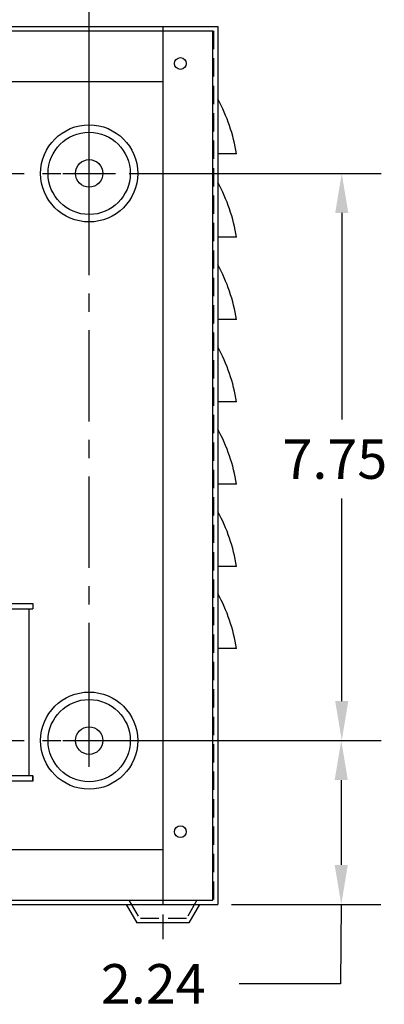
# Model space of a CAD drawing. Extents: x -96.1 to -35.4, y 15.2 to 53.9.
# Drawn here: x -83.7 to -78.7, y 26.6 to 40.1 of the extents above; entities that cross this region are included whole.
import ezdxf

# ---------------------------------------------------------------- set-up
doc = ezdxf.new("R2010")
doc.units = 0
doc.header["$MEASUREMENT"] = 0
doc.linetypes.add('CENTER', pattern=[2, 1.25, -0.25, 0.25, -0.25])
doc.linetypes.add('HIDDEN', pattern=[0.375, 0.25, -0.125])
doc.layers.get('0').update_dxf_attribs({"linetype": 'CONTINUOUS'})
doc.layers.get('DEFPOINTS').update_dxf_attribs({"linetype": 'CONTINUOUS'})
for name, color, linetype in [('CENTER', 7, 'CENTER'), ('DIM', 7, 'CONTINUOUS'), ('HIDDEN', 7, 'HIDDEN'), ('NOTE', 7, 'CONTINUOUS')]:
    doc.layers.add(name, color=color, linetype=linetype)

msp = doc.modelspace()

# ---------------------------------------------------------------- linework, layer by layer
for p, q in [((-92.962, 39.969), (-80.962, 39.969)), ((-92.904, 39.91), (-81.029, 39.91)), ((-81.712, 39.969), (-81.712, 27.969)), ((-81.029, 28.028), (-81.029, 39.91)), ((-80.962, 39.969), (-80.962, 27.969)), ((-92.212, 39.219), (-81.712, 39.219)), ((-80.962, 38.979), (-80.962, 38.48)), ((-80.706, 38.229), (-80.962, 38.229)), ((-80.962, 37.84), (-80.962, 37.341)), ((-80.706, 37.09), (-80.962, 37.09)), ((-80.962, 36.715), (-80.962, 36.216)), ((-80.706, 35.965), (-80.962, 35.965)), ((-80.962, 35.59), (-80.962, 35.091)), ((-80.706, 34.84), (-80.962, 34.84)), ((-80.962, 34.465), (-80.962, 33.966)), ((-80.706, 33.715), (-80.962, 33.715)), ((-80.962, 33.34), (-80.962, 32.841)), ((-80.706, 32.59), (-80.962, 32.59)), ((-80.962, 32.219), (-80.962, 31.72)), ((-85.635, 32.083), (-83.49, 32.083)), ((-83.49, 32.083), (-83.49, 32.008)), ((-85.635, 32.008), (-83.49, 32.008)), ((-83.54, 29.728), (-83.54, 32.008)), ((-80.706, 31.469), (-80.962, 31.469)), ((-83.49, 29.728), (-85.635, 29.728)), ((-83.49, 29.653), (-85.635, 29.653)), ((-83.49, 29.653), (-83.49, 29.728)), ((-83.49, 29.728), (-83.49, 29.653)), ((-91.006, 28.719), (-81.712, 28.719)), ((-92.904, 28.028), (-81.029, 28.028)), ((-92.962, 27.969), (-80.962, 27.969)), ((-82.212, 27.969), (-82.067, 27.719)), ((-81.212, 27.969), (-81.357, 27.719)), ((-81.357, 27.719), (-82.067, 27.719))]:
    msp.add_line(p, q)
for centre, radius in [((-81.472, 39.464), 0.0805), ((-81.472, 39.464), 0.0805), ((-81.472, 39.464), 0.0805), ((-82.72, 37.962), 0.664), ((-82.72, 37.962), 0.562), ((-82.72, 37.962), 0.188), ((-82.72, 30.209), 0.664), ((-82.72, 30.209), 0.562), ((-82.72, 30.209), 0.188), ((-81.472, 28.964), 0.0805), ((-81.472, 28.964), 0.0805), ((-81.472, 28.964), 0.0805), ((-81.472, 28.964), 0.0805)]:
    msp.add_circle(centre, radius)
for centre in [(-82.899, 37.9), (-82.899, 36.761), (-82.899, 35.636), (-82.899, 34.511), (-82.899, 33.386), (-82.899, 32.261), (-82.899, 31.14)]:
    msp.add_arc(centre, 2.217, 8.5294, 29.1158)
at = {"layer": 'CENTER'}
for p, q in [((-82.72, 37.602), (-82.72, 38.322)), ((-90.859, 37.962), (-83.08, 37.962)), ((-83.08, 37.962), (-82.36, 37.962)), ((-82.72, 30.569), (-82.72, 37.602)), ((-82.72, 29.849), (-82.72, 30.569)), ((-90.859, 30.209), (-83.08, 30.209)), ((-83.08, 30.209), (-82.36, 30.209)), ((-81.712, 27.83), (-81.712, 27.495))]:
    msp.add_line(p, q, dxfattribs=at)
at = {"layer": 'DEFPOINTS', "color": 0, "linetype": 'ByBlock'}
msp.add_point((-81.712, 28.469), dxfattribs=at)
at = {"layer": 'DIM'}
for p, q in [((-82.72, 38.149), (-82.72, 42.514)), ((-82.72, 38.149), (-82.72, 42.514)), ((-82.172, 37.962), (-78.726, 37.962)), ((-79.266, 37.422), (-79.266, 34.597)), ((-79.266, 30.749), (-79.266, 33.517)), ((-82.532, 30.209), (-78.726, 30.209)), ((-82.282, 30.209), (-78.733, 30.209)), ((-79.273, 29.669), (-79.273, 28.509)), ((-80.775, 27.969), (-78.733, 27.969)), ((-79.273, 27.969), (-79.283, 26.884)), ((-79.283, 26.884), (-80.669, 26.884))]:
    msp.add_line(p, q, dxfattribs=at)
for points in [[(-79.356, 37.422), (-79.176, 37.422), (-79.266, 37.962)], [(-79.356, 30.749), (-79.176, 30.749), (-79.266, 30.209)], [(-79.363, 29.669), (-79.183, 29.669), (-79.273, 30.209)], [(-79.363, 28.509), (-79.183, 28.509), (-79.273, 27.969)]]:
    msp.add_solid(points, dxfattribs=at)
at = {"layer": 'HIDDEN'}
for p, q in [((-92.903, 39.91), (-81.021, 39.91)), ((-81.021, 39.91), (-81.021, 28.028)), ((-92.903, 28.028), (-81.021, 28.028)), ((-82.177, 28.028), (-82.033, 27.779)), ((-81.247, 28.028), (-81.391, 27.779)), ((-81.391, 27.779), (-82.033, 27.779))]:
    msp.add_line(p, q, dxfattribs=at)

# ---------------------------------------------------------------- texts
at = {"layer": 'NOTE'}
for s, p in [('7.75', (-80.076, 33.787)), ('2.24', (-82.559, 26.614))]:
    msp.add_text(s, height=0.54, dxfattribs=at).set_placement(p)

doc.saveas('drawing.dxf')
